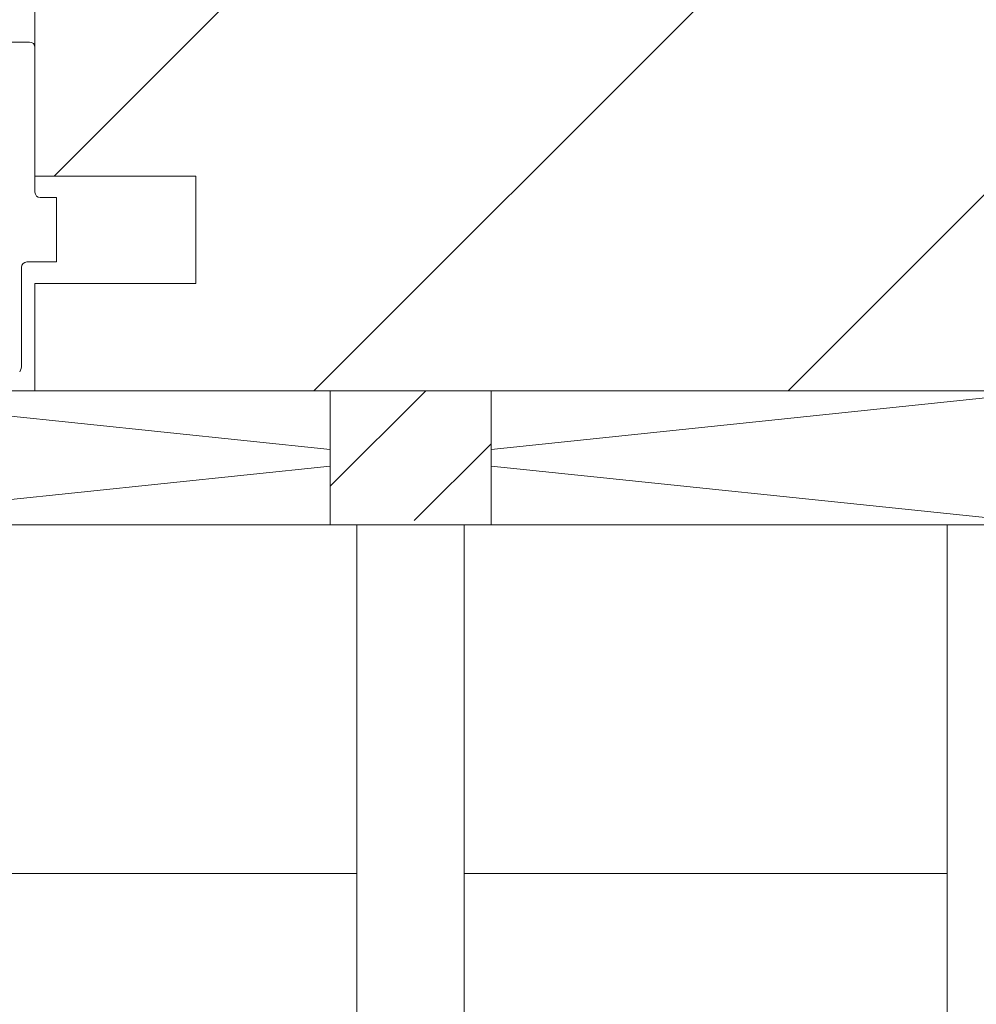
# Model space of a CAD drawing. Units: inches. Extents: x -511 to 28940, y 11 to 14244.
# Drawn here: x 3819 to 3854, y 11373 to 11410 of the extents above; entities that cross this region are included whole.
import ezdxf

# ---------------------------------------------------------------- set-up
doc = ezdxf.new("R2010")
doc.units = ezdxf.units.IN
doc.header["$LTSCALE"] = 20
doc.header["$MEASUREMENT"] = 0
doc.linetypes.add('IflgSL10$0$IBLRAW01$0$AUSGEZOGEN', pattern=[0])
for name, color, linetype, lineweight in [('DIflgAW01$0$KONTUR', 5, 'Continuous', 18), ('GlaAW01$0$Dämmung', 8, 'Continuous', 18), ('GlaAW01$0$KONTUR', 5, 'Continuous', 18), ('IflgSL10$0$KONTUR', 7, 'Continuous', 18), ('IflgSL10$0$SCHRAFFUR', 9, 'Continuous', 18), ('KOMPONENTEN', 3, 'Continuous', 18)]:
    doc.layers.add(name, color=color, linetype=linetype, lineweight=lineweight)

# ---------------------------------------------------------------- blocks, each defined once
blk = doc.blocks.new('SLD top active')
at = {"layer": 'GlaAW01$0$Dämmung'}
h = blk.add_hatch(dxfattribs=at)
h.set_pattern_fill('ANSI35', color=256, scale=25, style=0)
h.set_pattern_definition([(45, (241.5, -72), (-4.4194, 4.4194), []), (45, (245.9194, -72), (-4.4194, 4.4194), [7.8125, -1.5625, 0, -1.5625])])
h.paths.add_polyline_path([(209.5, -72), (209.5, -77), (215.5, -77), (215.5, -72)])
at = {"layer": 'IflgSL10$0$SCHRAFFUR'}
h = blk.add_hatch(dxfattribs=at)
h.set_pattern_fill('ANSI31', color=256, scale=100, style=0)
h.paths.add_polyline_path([(241.5, -92), (241.5, -77), (251.5, -77), (251.5, -72), (198.5, -72), (198.5, -68), (204.5, -68), (204.5, -64), (198.5, -64), (198.5, -31), (236.5, -31), (236.5, -53), (258.5, -53), (258.5, -31), (287.5, -31), (287.5, -92)])
at = {"layer": 'DIflgAW01$0$KONTUR'}
for p, q in [((198.3, -59), (197.2, -59)), ((198.5, -64.6), (198.5, -59.2)), ((198.7, -64.8), (199.3, -64.8)), ((198, -71.046), (198, -67.4)), ((198.2, -67.2), (199.3, -67.2))]:
    blk.add_line(p, q, dxfattribs=at)
for centre, radius, start, end in [((198.3, -59.2), 0.2, 0, 90), ((198.7, -64.6), 0.2, 180, 270), ((198.2, -67.4), 0.2, 90, 180), ((197.5, -71.046), 0.5, 330, 0)]:
    blk.add_arc(centre, radius, start, end, dxfattribs=at)
at = {"layer": 'GlaAW01$0$Dämmung'}
for p, q in [((212.5, -72), (209.5, -72)), ((209.5, -72), (209.5, -77)), ((215.5, -72), (209.5, -72)), ((215.5, -77), (215.5, -72)), ((209.5, -77), (215.5, -77))]:
    blk.add_line(p, q, dxfattribs=at)
at = {"layer": 'GlaAW01$0$KONTUR'}
for p, q in [((188.5, -72), (236.5, -72)), ((209.5, -74.188), (188.5, -72)), ((236.5, -72), (215.5, -74.188)), ((209.5, -74.812), (188.5, -77)), ((236.5, -77), (215.5, -74.812)), ((236.5, -77), (188.5, -77)), ((192.5, -77), (210.5, -77)), ((210.5, -77), (210.5, -172)), ((210.5, -77), (210.5, -90)), ((210.5, -77), (214.5, -77)), ((214.5, -172), (214.5, -77)), ((214.5, -77), (232.5, -77)), ((214.5, -90), (214.5, -77)), ((232.5, -172), (232.5, -77)), ((232.5, -77), (236.5, -77)), ((232.5, -77), (232.5, -90)), ((210.5, -90), (192.5, -90)), ((232.5, -90), (214.5, -90))]:
    blk.add_line(p, q, dxfattribs=at)
at = {"layer": 'IflgSL10$0$KONTUR'}
for p, q in [((198.5, -64), (198.5, -31)), ((251.5, -72), (198.5, -72))]:
    blk.add_line(p, q, dxfattribs=at)
at = {"layer": 'IflgSL10$0$KONTUR', "linetype": 'IflgSL10$0$IBLRAW01$0$AUSGEZOGEN'}
for p, q in [((204.5, -64), (198.5, -64)), ((204.5, -64), (204.5, -68)), ((198.5, -72), (198.5, -68)), ((204.5, -68), (198.5, -68))]:
    blk.add_line(p, q, dxfattribs=at)
at = {"layer": 'KOMPONENTEN', "color": 5}
blk.add_line((199.3, -64.8), (199.3, -67.2), dxfattribs=at)

msp = doc.modelspace()

# ---------------------------------------------------------------- block references
msp.add_blockref('SLD top active', (3620.762, 11467.69622))

doc.saveas('drawing.dxf')
